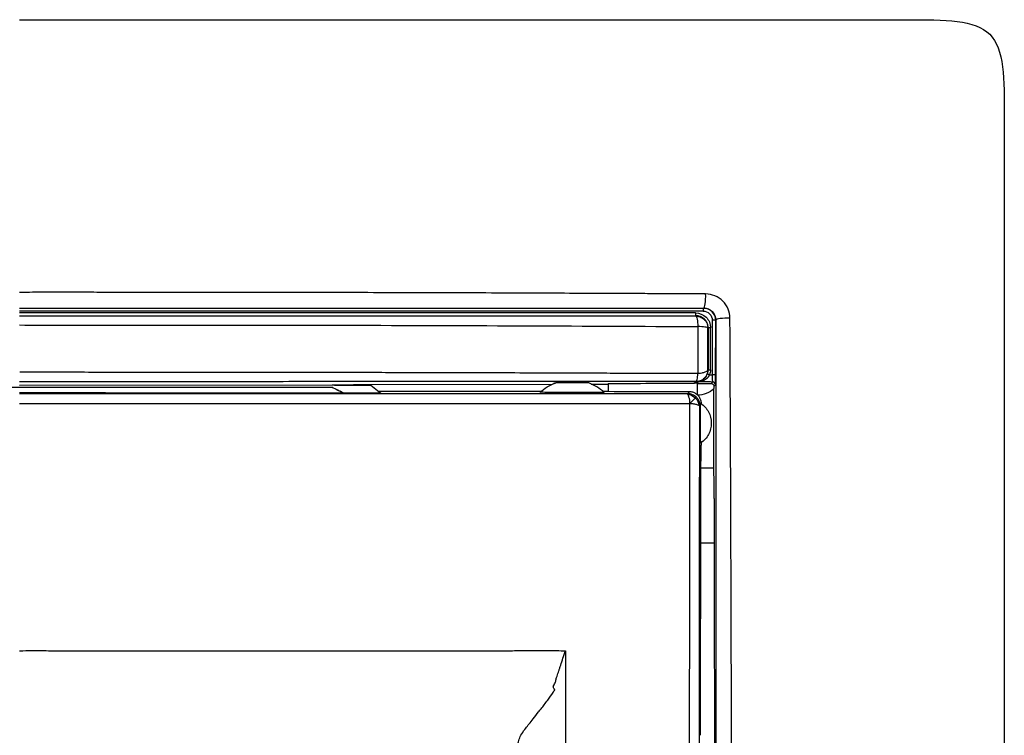
# Model space of a CAD drawing. Units: millimetres. Extents: x 0 to 420, y 0 to 297.
# Drawn here: x 144 to 185, y 213 to 243 of the extents above; entities that cross this region are included whole.
import ezdxf

# ---------------------------------------------------------------- set-up
doc = ezdxf.new("R2010")
doc.units = ezdxf.units.MM

msp = doc.modelspace()

# ---------------------------------------------------------------- linework, layer by layer
at = {"color": 7, "linetype": 'Continuous'}
for p, q in [((172.788, 230.923), (172.795, 230.93)), ((172.475, 230.608), (172.465, 230.597)), ((173.145, 230.421), (173.144, 230.11)), ((173.282, 228.15), (173.288, 230.421)), ((173.288, 230.421), (173.296, 230.429)), ((172.963, 230.098), (172.976, 230.11)), ((173.144, 230.11), (173.14, 228.352)), ((173.14, 228.352), (173.14, 228.15)), ((131.308, 227.64), (157.304, 227.64)), ((144.306, 227.715), (157.326, 227.732)), ((157.418, 227.715), (158.929, 227.715)), ((166.496, 227.742), (158.211, 227.73)), ((158.929, 227.715), (159.346, 227.387)), ((168.806, 227.746), (168.11, 227.745)), ((172.406, 227.795), (172.406, 227.827)), ((172.529, 227.795), (172.406, 227.795)), ((172.5, 227.829), (172.465, 227.865)), ((173.155, 227.85), (173.098, 227.788)), ((173.21, 224.263), (173.216, 227.573)), ((173.217, 227.667), (173.275, 227.73)), ((157.801, 227.383), (157.649, 227.463)), ((159.346, 227.387), (157.797, 227.389)), ((165.973, 227.426), (166.002, 227.451)), ((168.615, 227.448), (168.644, 227.422)), ((172.125, 227.373), (172.195, 227.442)), ((172.663, 226.912), (172.624, 226.874)), ((172.692, 225.325), (172.669, 225.308)), ((173.21, 224.263), (172.674, 224.263)), ((172.657, 213.135), (172.665, 222.806)), ((173.242, 221.132), (172.664, 221.132))]:
    msp.add_line(p, q, dxfattribs=at)
at = {"color": 7, "linetype": 'Continuous', "flags": 128}
msp.add_lwpolyline([(172.973, 228.353), (172.968, 228.357), (172.963, 228.362)], dxfattribs=at)
at = {"color": 7, "linetype": 'Continuous'}
for points in [[(144.306, 242.94), (147.306, 242.94), (154.307, 242.94), (175.307, 242.94), (181.657, 242.94), (185.306, 242.94), (185.306, 239.291), (185.306, 232.94), (185.306, 211.941), (185.306, 204.939), (185.306, 201.94)], [(172.788, 230.923), (172.782, 230.922), (172.771, 230.896), (172.766, 230.834), (172.766, 230.803)], [(172.475, 230.608), (172.47, 230.608), (172.459, 230.635), (172.454, 230.697), (172.454, 230.728)], [(173.288, 230.421), (173.287, 230.42), (173.254, 230.421), (173.179, 230.421), (173.145, 230.421)], [(173.073, 230.11), (173.046, 230.11), (172.996, 230.11), (172.976, 230.11), (172.976, 230.11)], [(172.945, 228.19), (172.945, 228.188), (172.963, 228.178), (173.01, 228.16), (173.036, 228.151)], [(172.973, 228.353), (172.973, 228.353), (172.994, 228.352), (173.043, 228.352), (173.07, 228.352)], [(173.07, 228.352), (173.07, 228.284), (173.058, 228.215), (173.036, 228.151)], [(173.036, 228.151), (173.07, 228.151), (173.105, 228.15), (173.14, 228.15)], [(173.282, 228.15), (173.282, 228.15), (173.248, 228.15), (173.174, 228.15), (173.14, 228.15)], [(157.304, 227.64), (157.471, 227.556), (157.636, 227.47), (157.801, 227.383)], [(157.305, 227.644), (157.47, 227.56), (157.634, 227.475), (157.797, 227.389)], [(165.973, 227.426), (166.157, 227.59), (166.372, 227.721), (166.604, 227.807)], [(166.604, 227.807), (166.582, 227.799), (166.56, 227.791), (166.538, 227.782)], [(168.068, 227.784), (168.046, 227.793), (168.024, 227.802), (168.002, 227.81)], [(168.644, 227.422), (168.457, 227.59), (168.238, 227.722), (168.002, 227.81)], [(172.406, 227.827), (172.437, 227.828), (172.468, 227.829), (172.5, 227.829)], [(172.52, 227.852), (172.523, 227.852), (172.526, 227.852), (172.53, 227.852)], [(173.155, 227.85), (172.947, 227.851), (172.738, 227.851), (172.53, 227.852)], [(173.216, 227.573), (173.033, 227.4), (172.782, 227.299), (172.53, 227.299)], [(166.002, 227.451), (163.752, 227.454), (161.502, 227.458), (159.253, 227.461)], [(172.195, 227.442), (171.001, 227.444), (169.808, 227.446), (168.615, 227.448)], [(172.135, 227.336), (172.245, 227.336), (172.352, 227.27), (172.437, 227.185)], [(172.478, 227.228), (172.477, 227.227), (172.453, 227.203), (172.437, 227.185)], [(172.437, 227.185), (172.523, 227.1), (172.589, 226.993), (172.589, 226.882)], [(172.664, 226.965), (172.675, 226.958), (172.685, 226.951), (172.694, 226.944)]]:
    msp.add_open_spline(points, degree=3, dxfattribs=at)
for points, knots in [([(172.871, 231.517), (172.549, 231.519), (171.906, 231.522), (170.94, 231.527), (169.738, 231.532), (168.276, 231.538), (165.878, 231.548), (162.712, 231.563), (159.458, 231.57), (156.798, 231.574), (154.811, 231.578), (153.175, 231.579), (151.888, 231.579), (150.903, 231.581), (149.893, 231.58), (148.876, 231.58), (147.885, 231.582), (146.785, 231.588), (145.772, 231.587), (144.904, 231.586), (144.487, 231.583), (144.306, 231.581)], [0, 0, 0, 0, 0.034074, 0.068139, 0.102199, 0.160996, 0.222404, 0.354912, 0.493956, 0.563867, 0.633761, 0.702147, 0.735353, 0.768561, 0.805348, 0.841119, 0.875093, 0.909072, 0.956363, 0.98111, 1, 1, 1, 1]), ([(172.795, 230.93), (172.818, 230.933), (172.84, 231.001), (172.868, 231.223), (172.875, 231.375), (172.871, 231.517)], [0, 0, 0, 0, 0.5, 0.5, 1, 1, 1, 1]), ([(173.883, 230.505), (173.882, 230.635), (173.856, 230.767), (173.754, 231.011), (173.678, 231.124), (173.49, 231.312), (173.377, 231.388), (173.133, 231.49), (173.001, 231.516), (172.871, 231.517)], [0, 0, 0, 0, 0.25, 0.25, 0.5, 0.5, 0.75, 0.75, 1, 1, 1, 1]), ([(144.306, 230.929), (144.649, 230.929), (145.388, 230.929), (146.581, 230.929), (147.797, 230.929), (149.441, 230.929), (151.792, 230.929), (154.996, 230.929), (158.682, 230.93), (162.274, 230.93), (165.237, 230.93), (167.484, 230.93), (169.258, 230.93), (171.029, 230.93), (172.206, 230.93), (172.795, 230.93)], [0, 0, 0, 0, 0.0359155, 0.0776501, 0.1252106, 0.1635602, 0.250285, 0.3720724, 0.5001392, 0.6376934, 0.7499496, 0.8124715, 0.8749927, 0.9375057, 1, 1, 1, 1]), ([(144.306, 230.926), (144.701, 230.927), (145.53, 230.927), (146.837, 230.927), (148.267, 230.927), (149.822, 230.927), (152.173, 230.927), (155.111, 230.926), (158.624, 230.926), (162.1, 230.926), (165.055, 230.925), (167.472, 230.924), (169.298, 230.924), (171.075, 230.923), (172.252, 230.923), (172.788, 230.923)], [0, 0, 0, 0, 0.041345, 0.087016, 0.1370266, 0.1913861, 0.2500986, 0.3836983, 0.4998455, 0.6191815, 0.7495838, 0.8115517, 0.8746574, 0.9430354, 1, 1, 1, 1]), ([(173.288, 230.421), (173.288, 230.552), (173.234, 230.684), (173.048, 230.869), (172.918, 230.923), (172.788, 230.923)], [0, 0, 0, 0, 0.5, 0.5, 1, 1, 1, 1]), ([(172.795, 230.93), (172.925, 230.93), (173.056, 230.876), (173.242, 230.69), (173.296, 230.558), (173.296, 230.429)], [0, 0, 0, 0, 0.5, 0.5, 1, 1, 1, 1]), ([(172.766, 230.803), (171.597, 230.803), (170.423, 230.804), (168.068, 230.804), (166.887, 230.805), (163.338, 230.806), (160.963, 230.806), (156.204, 230.806), (153.821, 230.807), (150.249, 230.807), (149.059, 230.807), (146.681, 230.807), (145.492, 230.807), (144.306, 230.807)], [0, 0, 0, 0, 0.125, 0.125, 0.25, 0.25, 0.5, 0.5, 0.75, 0.75, 0.875, 0.875, 1, 1, 1, 1]), ([(172.454, 230.728), (171.293, 230.727), (170.127, 230.727), (167.794, 230.726), (166.625, 230.726), (163.115, 230.726), (160.769, 230.725), (156.071, 230.725), (153.719, 230.725), (150.19, 230.725), (149.013, 230.725), (146.66, 230.725), (145.483, 230.725), (144.306, 230.725)], [0, 0, 0, 0, 0.125, 0.125, 0.25, 0.25, 0.5, 0.5, 0.75, 0.75, 0.875, 0.875, 1, 1, 1, 1]), ([(144.306, 230.605), (144.601, 230.605), (145.191, 230.605), (146.076, 230.605), (146.96, 230.605), (148.139, 230.605), (149.612, 230.605), (151.966, 230.605), (154.907, 230.605), (158.433, 230.605), (161.955, 230.606), (164.862, 230.606), (167.201, 230.607), (169.054, 230.607), (170.827, 230.608), (171.992, 230.608), (172.475, 230.608)], [0, 0, 0, 0, 0.031276, 0.06255, 0.093822, 0.125095, 0.187578, 0.250063, 0.374936, 0.49978, 0.624678, 0.749634, 0.809834, 0.874721, 0.948026, 1, 1, 1, 1]), ([(172.465, 230.597), (170.144, 230.596), (167.811, 230.597), (163.131, 230.597), (160.784, 230.596), (156.083, 230.596), (153.728, 230.596), (149.017, 230.596), (146.66, 230.596), (144.306, 230.596)], [0, 0, 0, 0, 0.25, 0.25, 0.5, 0.5, 0.75, 0.75, 1, 1, 1, 1]), ([(172.454, 230.728), (172.614, 230.728), (172.773, 230.664), (172.946, 230.494), (172.993, 230.425), (173.04, 230.313), (173.052, 230.274), (173.064, 230.214), (173.068, 230.194), (173.072, 230.153), (173.073, 230.134), (173.073, 230.11)], [0, 0, 0, 0, 0.5, 0.5, 0.75, 0.75, 0.875, 0.875, 0.9375, 0.9375, 1, 1, 1, 1]), ([(172.465, 230.597), (172.484, 230.595), (172.504, 230.549), (172.533, 230.39), (172.543, 230.277), (172.546, 230.159)], [0, 0, 0, 0, 0.5, 0.5, 1, 1, 1, 1]), ([(172.465, 230.597), (172.48, 230.597), (172.54, 230.595), (172.671, 230.564), (172.833, 230.458), (172.933, 230.295), (172.961, 230.169), (172.963, 230.112), (172.963, 230.098)], [0, 0, 0, 0, 0.059895, 0.230335, 0.510056, 0.781572, 0.945283, 1, 1, 1, 1]), ([(172.976, 230.11), (172.975, 230.131), (172.973, 230.174), (172.961, 230.237), (172.94, 230.299), (172.911, 230.359), (172.873, 230.415), (172.82, 230.475), (172.74, 230.537), (172.622, 230.595), (172.527, 230.603), (172.475, 230.608)], [0, 0, 0, 0, 0.079352, 0.160201, 0.242623, 0.326699, 0.412508, 0.500121, 0.632742, 0.799376, 1, 1, 1, 1]), ([(172.766, 230.803), (172.865, 230.803), (172.963, 230.762), (173.104, 230.621), (173.145, 230.521), (173.145, 230.421)], [0, 0, 0, 0, 0.5, 0.5, 1, 1, 1, 1]), ([(173.296, 230.429), (173.296, 230.068), (173.296, 229.347), (173.296, 228.263), (173.296, 227.178), (173.296, 226.092), (173.296, 225.01), (173.296, 223.741), (173.296, 221.926), (173.296, 219.335), (173.296, 216.605), (173.296, 213.792), (173.296, 211.279), (173.296, 209.453), (173.295, 208.619)], [0, 0, 0, 0, 0.049968, 0.099955, 0.149951, 0.199952, 0.249953, 0.299209, 0.374871, 0.499784, 0.655518, 0.749709, 0.88564, 1, 1, 1, 1]), ([(173.883, 230.505), (173.741, 230.509), (173.589, 230.502), (173.367, 230.474), (173.299, 230.452), (173.296, 230.429)], [0, 0, 0, 0, 0.5, 0.5, 1, 1, 1, 1]), ([(173.947, 208.635), (173.946, 209.174), (173.946, 211.19), (173.944, 214.219), (173.937, 217.722), (173.928, 220.167), (173.92, 222.017), (173.916, 223.626), (173.907, 225.596), (173.896, 227.561), (173.89, 229.011), (173.887, 229.872), (173.884, 230.317), (173.883, 230.505)], [0, 0, 0, 0, 0.073636, 0.275565, 0.41425, 0.55298, 0.610454, 0.66793, 0.77392, 0.881181, 0.938513, 0.974032, 1, 1, 1, 1]), ([(144.307, 230.224), (145.489, 230.222), (146.67, 230.222), (149.031, 230.222), (150.21, 230.223), (153.749, 230.222), (156.108, 230.218), (160.822, 230.207), (163.176, 230.199), (167.872, 230.181), (170.213, 230.172), (172.546, 230.159)], [0, 0, 0, 0, 0.125, 0.125, 0.25, 0.25, 0.5, 0.5, 0.75, 0.75, 1, 1, 1, 1]), ([(172.546, 230.159), (172.547, 229.999), (172.548, 229.834), (172.55, 229.501), (172.551, 229.334), (172.552, 228.837), (172.551, 228.511), (172.55, 228.2)], [0, 0, 0, 0, 0.25, 0.25, 0.5, 0.5, 1, 1, 1, 1]), ([(172.963, 230.098), (172.961, 230.113), (172.918, 230.127), (172.767, 230.149), (172.66, 230.157), (172.546, 230.159)], [0, 0, 0, 0, 0.5, 0.5, 1, 1, 1, 1]), ([(172.963, 228.362), (172.963, 228.641), (172.963, 228.928), (172.963, 229.363), (172.963, 229.509), (172.963, 229.801), (172.963, 229.948), (172.963, 230.098)], [0, 0, 0, 0, 0.5, 0.5, 0.75, 0.75, 1, 1, 1, 1]), ([(172.976, 230.11), (172.976, 229.818), (172.976, 229.526), (172.975, 228.938), (172.974, 228.644), (172.973, 228.353)], [0, 0, 0, 0, 0.5, 0.5, 1, 1, 1, 1]), ([(173.07, 228.352), (173.071, 228.644), (173.072, 228.938), (173.073, 229.525), (173.073, 229.818), (173.073, 230.11)], [0, 0, 0, 0, 0.5, 0.5, 1, 1, 1, 1]), ([(172.963, 228.362), (172.963, 228.36), (172.963, 228.352), (172.963, 228.339), (172.962, 228.326), (172.961, 228.309), (172.958, 228.288), (172.954, 228.265), (172.948, 228.241), (172.942, 228.218), (172.934, 228.195), (172.916, 228.149), (172.881, 228.084), (172.796, 227.98), (172.67, 227.899), (172.543, 227.867), (172.482, 227.865), (172.465, 227.865)], [0, 0, 0, 0, 0.0092, 0.030407, 0.047958, 0.064889, 0.09618, 0.127248, 0.158516, 0.189783, 0.221051, 0.252318, 0.377213, 0.502113, 0.767343, 0.933642, 1, 1, 1, 1]), ([(172.963, 228.362), (172.963, 228.361), (172.963, 228.359), (172.961, 228.348), (172.955, 228.331), (172.945, 228.319), (172.929, 228.304), (172.9, 228.282), (172.835, 228.249), (172.729, 228.22), (172.623, 228.205), (172.567, 228.201), (172.55, 228.2)], [0, 0, 0, 0, 0.017757, 0.062822, 0.125716, 0.188274, 0.250837, 0.338918, 0.500731, 0.754356, 0.920986, 1, 1, 1, 1]), ([(172.55, 228.2), (172.189, 228.202), (171.468, 228.204), (170.384, 228.207), (169.299, 228.21), (168.027, 228.213), (166.569, 228.217), (164.916, 228.226), (162.575, 228.232), (159.937, 228.238), (157.009, 228.244), (154.471, 228.248), (151.932, 228.25), (149.392, 228.252), (146.851, 228.252), (145.156, 228.255), (144.309, 228.256)], [0, 0, 0, 0, 0.038757, 0.077508, 0.116253, 0.154994, 0.213472, 0.271946, 0.331252, 0.462526, 0.552126, 0.641715, 0.73129, 0.820856, 0.910419, 1, 1, 1, 1]), ([(172.465, 227.865), (172.484, 227.866), (172.502, 227.9), (172.532, 228.019), (172.544, 228.105), (172.55, 228.2)], [0, 0, 0, 0, 0.5, 0.5, 1, 1, 1, 1]), ([(172.52, 227.852), (172.521, 227.852), (172.522, 227.852), (172.534, 227.854), (172.548, 227.856), (172.564, 227.859), (172.59, 227.864), (172.634, 227.876), (172.691, 227.9), (172.761, 227.941), (172.835, 228.003), (172.904, 228.091), (172.932, 228.158), (172.945, 228.19)], [0, 0, 0, 0, 0.024136, 0.05458, 0.093091, 0.120627, 0.152639, 0.25457, 0.376062, 0.492036, 0.682762, 0.849848, 1, 1, 1, 1]), ([(172.53, 227.852), (172.53, 227.852), (172.532, 227.852), (172.542, 227.853), (172.555, 227.855), (172.57, 227.857), (172.603, 227.861), (172.662, 227.873), (172.736, 227.896), (172.821, 227.933), (172.904, 227.987), (172.984, 228.063), (173.019, 228.123), (173.036, 228.151)], [0, 0, 0, 0, 0.0160391, 0.0373055, 0.0659538, 0.0882887, 0.1171165, 0.2390107, 0.3860961, 0.4969028, 0.6870703, 0.8538253, 1, 1, 1, 1]), ([(172.945, 228.19), (172.953, 228.216), (172.969, 228.269), (172.972, 228.325), (172.973, 228.353)], [0, 0, 0, 0, 0.497632, 1, 1, 1, 1]), ([(173.14, 228.15), (173.139, 228.066), (173.141, 227.988), (173.147, 227.881), (173.151, 227.851), (173.155, 227.85)], [0, 0, 0, 0, 0.5, 0.5, 1, 1, 1, 1]), ([(173.275, 227.73), (173.277, 227.732), (173.278, 227.774), (173.281, 227.922), (173.282, 228.031), (173.282, 228.15)], [0, 0, 0, 0, 0.5, 0.5, 1, 1, 1, 1]), ([(172.465, 227.865), (172.266, 227.865), (171.778, 227.865), (170.91, 227.865), (169.771, 227.865), (168.623, 227.865), (167.148, 227.864), (165.046, 227.864), (161.993, 227.864), (158.368, 227.864), (154.771, 227.864), (151.639, 227.863), (149.003, 227.863), (146.655, 227.863), (145.089, 227.863), (144.306, 227.863)], [0, 0, 0, 0, 0.0214814, 0.0526251, 0.0934245, 0.1438728, 0.1758418, 0.251448, 0.3687482, 0.5015988, 0.6373361, 0.7509308, 0.8339553, 0.9169779, 1, 1, 1, 1]), ([(157.326, 227.732), (157.35, 227.732), (157.398, 227.732), (157.478, 227.731), (157.563, 227.731), (157.656, 227.731), (157.795, 227.73), (157.98, 227.73), (158.134, 227.73), (158.211, 227.73)], [0, 0, 0, 0, 0.089369, 0.183542, 0.283067, 0.388408, 0.499955, 0.747237, 1, 1, 1, 1]), ([(168.002, 227.81), (168, 227.81), (167.997, 227.811), (167.979, 227.811), (167.952, 227.812), (167.907, 227.813), (167.836, 227.814), (167.706, 227.815), (167.526, 227.815), (167.303, 227.815), (167.08, 227.814), (166.899, 227.813), (166.77, 227.812), (166.694, 227.811), (166.643, 227.809), (166.612, 227.808), (166.606, 227.808), (166.604, 227.807)], [0, 0, 0, 0, 0.030179, 0.060542, 0.091957, 0.12518, 0.185292, 0.250208, 0.375064, 0.500082, 0.625091, 0.749929, 0.814808, 0.874939, 0.918755, 0.959798, 1, 1, 1, 1]), ([(168.806, 227.792), (169.406, 227.793), (170.291, 227.794), (171.491, 227.797), (172.091, 227.798), (172.406, 227.799)], [0, 0, 0, 0, 0.5, 0.737212, 1, 1, 1, 1]), ([(168.806, 227.792), (168.806, 227.783), (168.806, 227.767), (168.806, 227.649), (168.806, 227.534), (168.806, 227.459), (168.806, 227.447)], [0, 0, 0, 0, 0.314568, 0.629113, 0.943698, 1, 1, 1, 1]), ([(172.5, 227.829), (172.502, 227.83), (172.507, 227.831), (172.51, 227.832), (172.514, 227.834), (172.516, 227.838), (172.519, 227.844), (172.52, 227.849), (172.52, 227.852)], [0, 0, 0, 0, 0.044976, 0.109276, 0.192971, 0.334219, 0.578678, 1, 1, 1, 1]), ([(172.53, 227.852), (172.529, 227.85), (172.529, 227.849), (172.527, 227.845), (172.526, 227.843), (172.523, 227.839), (172.522, 227.837), (172.518, 227.834), (172.516, 227.833), (172.513, 227.832), (172.512, 227.831), (172.509, 227.831), (172.508, 227.83), (172.506, 227.83), (172.507, 227.83), (172.506, 227.83), (172.504, 227.83), (172.5, 227.829)], [0, 0, 0, 0, 0.25, 0.25, 0.5, 0.5, 0.75, 0.75, 0.875, 0.875, 0.9375, 0.9375, 0.96875, 0.96875, 0.984375, 0.984375, 1, 1, 1, 1]), ([(172.529, 227.795), (172.536, 227.795), (172.552, 227.794), (172.576, 227.794), (172.605, 227.794), (172.639, 227.794), (172.678, 227.793), (172.723, 227.792), (172.789, 227.791), (172.876, 227.79), (172.983, 227.789), (173.059, 227.789), (173.098, 227.788)], [0, 0, 0, 0, 0.030338, 0.070139, 0.12086, 0.183312, 0.25811, 0.345891, 0.44745, 0.633192, 0.817521, 1, 1, 1, 1]), ([(172.53, 227.299), (172.53, 227.419), (172.53, 227.538), (172.529, 227.719), (172.529, 227.779), (172.529, 227.795)], [0, 0, 0, 0, 0.5, 0.5, 1, 1, 1, 1]), ([(173.098, 227.788), (173.109, 227.787), (173.13, 227.785), (173.155, 227.774), (173.17, 227.763), (173.188, 227.747), (173.211, 227.717), (173.215, 227.684), (173.217, 227.667)], [0, 0, 0, 0, 0.194253, 0.340865, 0.439402, 0.489883, 0.747187, 1, 1, 1, 1]), ([(173.275, 227.73), (173.275, 227.761), (173.262, 227.793), (173.218, 227.837), (173.186, 227.85), (173.155, 227.85)], [0, 0, 0, 0, 0.5, 0.5, 1, 1, 1, 1]), ([(173.217, 227.667), (173.217, 227.651), (173.216, 227.62), (173.216, 227.589), (173.216, 227.573)], [0, 0, 0, 0, 0.497023, 1, 1, 1, 1]), ([(157.801, 227.383), (155.687, 227.385), (151.188, 227.39), (146.69, 227.393), (144.306, 227.395)], [0, 0, 0, 0, 0.4700396, 1, 1, 1, 1]), ([(144.306, 227.371), (144.69, 227.37), (145.462, 227.37), (146.63, 227.37), (147.926, 227.37), (149.487, 227.369), (151.288, 227.369), (153.105, 227.369), (154.876, 227.369), (156.566, 227.369), (158.608, 227.369), (160.946, 227.369), (163.652, 227.37), (166.422, 227.37), (169.255, 227.372), (171.161, 227.373), (172.125, 227.373)], [0, 0, 0, 0, 0.0410902, 0.0828406, 0.1252521, 0.1801171, 0.2503126, 0.3184308, 0.3752247, 0.4405255, 0.5000474, 0.5949517, 0.6923902, 0.7923773, 0.8949169, 1, 1, 1, 1]), ([(168.644, 227.422), (168.644, 227.421), (168.642, 227.42), (168.627, 227.419), (168.602, 227.418), (168.565, 227.417), (168.496, 227.416), (168.371, 227.414), (168.13, 227.413), (167.765, 227.412), (167.304, 227.412), (166.843, 227.413), (166.484, 227.415), (166.246, 227.418), (166.11, 227.42), (166.026, 227.422), (165.979, 227.424), (165.975, 227.425), (165.973, 227.426)], [0, 0, 0, 0, 0.0227356, 0.0451182, 0.0676186, 0.0906974, 0.1147799, 0.1744251, 0.240125, 0.3558285, 0.5023154, 0.6464785, 0.7615205, 0.8258101, 0.8843065, 0.9242345, 0.9621135, 1, 1, 1, 1]), ([(172.135, 227.336), (172.132, 227.343), (172.128, 227.357), (172.125, 227.369), (172.125, 227.372), (172.125, 227.373)], [0, 0, 0, 0, 0.312966, 0.645099, 1, 1, 1, 1]), ([(172.125, 227.373), (172.145, 227.372), (172.186, 227.371), (172.25, 227.359), (172.325, 227.335), (172.405, 227.293), (172.454, 227.249), (172.478, 227.228)], [0, 0, 0, 0, 0.152001, 0.318477, 0.499646, 0.754908, 1, 1, 1, 1]), ([(172.218, 226.958), (172.217, 226.977), (172.217, 227.017), (172.211, 227.076), (172.201, 227.135), (172.186, 227.194), (172.171, 227.24), (172.156, 227.279), (172.144, 227.31), (172.138, 227.327), (172.135, 227.336)], [0, 0, 0, 0, 0.117059, 0.240749, 0.371531, 0.509939, 0.667018, 0.755305, 0.879516, 1, 1, 1, 1]), ([(172.694, 226.944), (172.693, 226.969), (172.69, 227.017), (172.674, 227.088), (172.649, 227.155), (172.614, 227.216), (172.572, 227.272), (172.523, 227.321), (172.467, 227.363), (172.405, 227.398), (172.339, 227.423), (172.268, 227.439), (172.219, 227.441), (172.195, 227.442)], [0, 0, 0, 0, 0.09433, 0.186357, 0.276851, 0.366395, 0.455431, 0.544313, 0.633363, 0.722937, 0.813479, 0.905576, 1, 1, 1, 1]), ([(172.218, 226.958), (172.274, 227.014), (172.321, 227.063), (172.391, 227.134), (172.416, 227.162), (172.437, 227.185)], [0, 0, 0, 0, 0.5, 0.5, 1, 1, 1, 1]), ([(172.478, 227.228), (172.493, 227.212), (172.522, 227.18), (172.559, 227.125), (172.59, 227.061), (172.612, 226.993), (172.623, 226.929), (172.624, 226.89), (172.624, 226.874)], [0, 0, 0, 0, 0.163337, 0.32988, 0.500609, 0.698796, 0.878463, 1, 1, 1, 1]), ([(144.306, 226.954), (144.599, 226.954), (145.183, 226.954), (146.06, 226.953), (146.937, 226.953), (147.814, 226.956), (148.691, 226.954), (149.86, 226.953), (151.029, 226.956), (152.197, 226.955), (153.366, 226.954), (154.825, 226.956), (156.284, 226.954), (157.45, 226.954), (159.199, 226.954), (161.817, 226.952), (164.528, 226.954), (166.611, 226.956), (168.527, 226.957), (170.444, 226.96), (171.824, 226.958), (172.218, 226.958)], [0, 0, 0, 0, 0.031244, 0.06248, 0.093729, 0.124974, 0.156226, 0.187481, 0.249995, 0.281252, 0.312508, 0.375016, 0.437518, 0.468767, 0.500015, 0.624992, 0.749969, 0.792034, 0.849963, 0.957166, 1, 1, 1, 1]), ([(172.2, 202.135), (172.2, 202.517), (172.201, 203.246), (172.199, 204.287), (172.198, 205.472), (172.198, 206.822), (172.198, 208.38), (172.196, 209.93), (172.199, 212.003), (172.201, 214.093), (172.206, 216.162), (172.208, 218.229), (172.212, 220.791), (172.215, 223.365), (172.217, 225.163), (172.219, 226.189), (172.218, 226.701), (172.218, 226.958)], [0, 0, 0, 0, 0.045875, 0.087626, 0.12505, 0.188293, 0.250013, 0.312503, 0.375001, 0.500003, 0.56484, 0.625007, 0.750007, 0.874995, 0.937493, 0.968745, 1, 1, 1, 1]), ([(172.218, 226.958), (172.235, 226.957), (172.269, 226.957), (172.319, 226.953), (172.366, 226.947), (172.42, 226.936), (172.477, 226.92), (172.529, 226.904), (172.566, 226.89), (172.582, 226.884), (172.589, 226.882)], [0, 0, 0, 0, 0.105317, 0.210885, 0.315678, 0.418518, 0.590115, 0.760328, 0.89351, 1, 1, 1, 1]), ([(172.624, 226.874), (172.623, 226.874), (172.621, 226.873), (172.609, 226.876), (172.595, 226.88), (172.589, 226.882)], [0, 0, 0, 0, 0.352519, 0.684778, 1, 1, 1, 1]), ([(172.611, 202.135), (172.611, 202.62), (172.611, 203.658), (172.61, 205.733), (172.61, 208.358), (172.612, 211.457), (172.615, 214.549), (172.617, 217.639), (172.619, 220.724), (172.621, 223.32), (172.623, 225.37), (172.624, 226.393), (172.624, 226.874)], [0, 0, 0, 0, 0.058424, 0.125198, 0.250175, 0.375095, 0.500002, 0.624885, 0.749793, 0.874805, 0.94123, 1, 1, 1, 1]), ([(172.669, 225.308), (172.669, 225.309), (172.668, 225.31), (172.666, 225.324), (172.665, 225.35), (172.663, 225.396), (172.661, 225.492), (172.659, 225.669), (172.657, 225.95), (172.656, 226.261), (172.657, 226.513), (172.658, 226.679), (172.659, 226.778), (172.661, 226.859), (172.662, 226.894), (172.663, 226.912)], [0, 0, 0, 0, 0.0364, 0.072598, 0.109098, 0.164538, 0.22043, 0.338349, 0.4714, 0.62156, 0.762141, 0.824855, 0.886156, 0.943311, 1, 1, 1, 1]), ([(172.663, 226.912), (172.663, 226.92), (172.663, 226.937), (172.663, 226.953), (172.663, 226.963), (172.664, 226.964), (172.664, 226.965)], [0, 0, 0, 0, 0.260213, 0.511834, 0.757534, 1, 1, 1, 1]), ([(172.664, 226.965), (172.799, 226.874), (172.912, 226.75), (173.065, 226.463), (173.106, 226.3), (173.107, 225.975), (173.067, 225.812), (172.915, 225.525), (172.803, 225.4), (172.669, 225.308)], [0, 0, 0, 0, 0.25, 0.25, 0.5, 0.5, 0.75, 0.75, 1, 1, 1, 1]), ([(172.686, 224.945), (172.686, 224.961), (172.687, 224.992), (172.688, 225.046), (172.689, 225.107), (172.69, 225.173), (172.691, 225.245), (172.692, 225.298), (172.692, 225.325)], [0, 0, 0, 0, 0.168444, 0.334707, 0.499878, 0.665071, 0.831411, 1, 1, 1, 1]), ([(172.665, 222.806), (172.665, 222.863), (172.665, 222.977), (172.666, 223.146), (172.666, 223.311), (172.667, 223.527), (172.669, 223.787), (172.671, 224.077), (172.674, 224.343), (172.677, 224.578), (172.681, 224.783), (172.684, 224.891), (172.686, 224.945)], [0, 0, 0, 0, 0.063639, 0.126901, 0.190024, 0.253241, 0.379514, 0.505392, 0.630099, 0.754697, 0.877292, 1, 1, 1, 1]), ([(173.242, 221.132), (173.242, 221.2), (173.242, 221.336), (173.241, 221.539), (173.241, 221.742), (173.24, 221.945), (173.239, 222.146), (173.238, 222.344), (173.237, 222.54), (173.235, 222.732), (173.233, 222.92), (173.231, 223.102), (173.229, 223.278), (173.227, 223.447), (173.225, 223.608), (173.222, 223.761), (173.219, 223.903), (173.216, 224.036), (173.213, 224.157), (173.211, 224.228), (173.21, 224.263)], [0, 0, 0, 0, 0.050449, 0.101499, 0.15315, 0.205401, 0.258253, 0.311705, 0.365759, 0.420413, 0.475667, 0.531523, 0.58798, 0.645037, 0.702695, 0.760954, 0.819814, 0.879275, 0.939337, 1, 1, 1, 1]), ([(173.251, 211.94), (173.249, 213.506), (173.245, 216.57), (173.243, 219.634), (173.242, 221.132)], [0, 0, 0, 0, 0.511207, 1, 1, 1, 1]), ([(144.306, 216.658), (144.478, 216.66), (144.809, 216.663), (145.283, 216.661), (145.82, 216.659), (146.44, 216.66), (147.39, 216.66), (148.58, 216.656), (150.002, 216.659), (151.426, 216.658), (152.847, 216.658), (154.272, 216.657), (155.698, 216.658), (157.122, 216.657), (158.543, 216.659), (159.959, 216.658), (161.369, 216.658), (162.786, 216.657), (163.964, 216.658), (164.915, 216.66), (165.615, 216.664), (166.323, 216.667), (166.794, 216.661), (167.035, 216.658)], [0, 0, 0, 0, 0.022637, 0.043464, 0.062501, 0.093292, 0.125, 0.187499, 0.249998, 0.312174, 0.375001, 0.437178, 0.500006, 0.562922, 0.625003, 0.687496, 0.749987, 0.811403, 0.874979, 0.90606, 0.937485, 0.967901, 1, 1, 1, 1]), ([(165.034, 212.602), (165.034, 212.605), (165.034, 212.612), (165.035, 212.625), (165.036, 212.648), (165.04, 212.697), (165.054, 212.8), (165.096, 212.967), (165.204, 213.198), (165.364, 213.412), (165.527, 213.618), (165.707, 213.845), (165.873, 214.058), (166.029, 214.255), (166.156, 214.418), (166.324, 214.641), (166.449, 214.818), (166.528, 214.936), (166.537, 214.953), (166.548, 214.969), (166.565, 214.987), (166.583, 215.01), (166.588, 215.039), (166.576, 215.058), (166.554, 215.074), (166.534, 215.105), (166.523, 215.15), (166.54, 215.213), (166.578, 215.279), (166.621, 215.352), (166.632, 215.415), (166.641, 215.461), (166.657, 215.52), (166.697, 215.637), (166.746, 215.784), (166.796, 215.935), (166.854, 216.112), (166.934, 216.353), (167, 216.553), (167.035, 216.658)], [0, 0, 0, 0, 0.003858, 0.007727, 0.015493, 0.031099, 0.062455, 0.124934, 0.187208, 0.249552, 0.296016, 0.349493, 0.424375, 0.457808, 0.499895, 0.548324, 0.625497, 0.629644, 0.633774, 0.637073, 0.641415, 0.648872, 0.654243, 0.657573, 0.661703, 0.67052, 0.679247, 0.688509, 0.708628, 0.725284, 0.739358, 0.746462, 0.75355, 0.77609, 0.821167, 0.846716, 0.872264, 0.933206, 1, 1, 1, 1]), ([(167.035, 216.658), (167.036, 216.498), (167.037, 216.196), (167.036, 215.592), (167.037, 214.545), (167.035, 213.348), (167.037, 212.139), (167.035, 210.929), (167.035, 209.808), (167.035, 208.598), (167.036, 207.387), (167.034, 205.706), (167.033, 203.888), (167.035, 202.676), (167.035, 202.135)], [0, 0, 0, 0, 0.033247, 0.062495, 0.124995, 0.249999, 0.310062, 0.375002, 0.500001, 0.541669, 0.625003, 0.750001, 0.888407, 1, 1, 1, 1])]:
    msp.add_open_spline(points, degree=3, knots=knots, dxfattribs=at)

doc.saveas('drawing.dxf')
